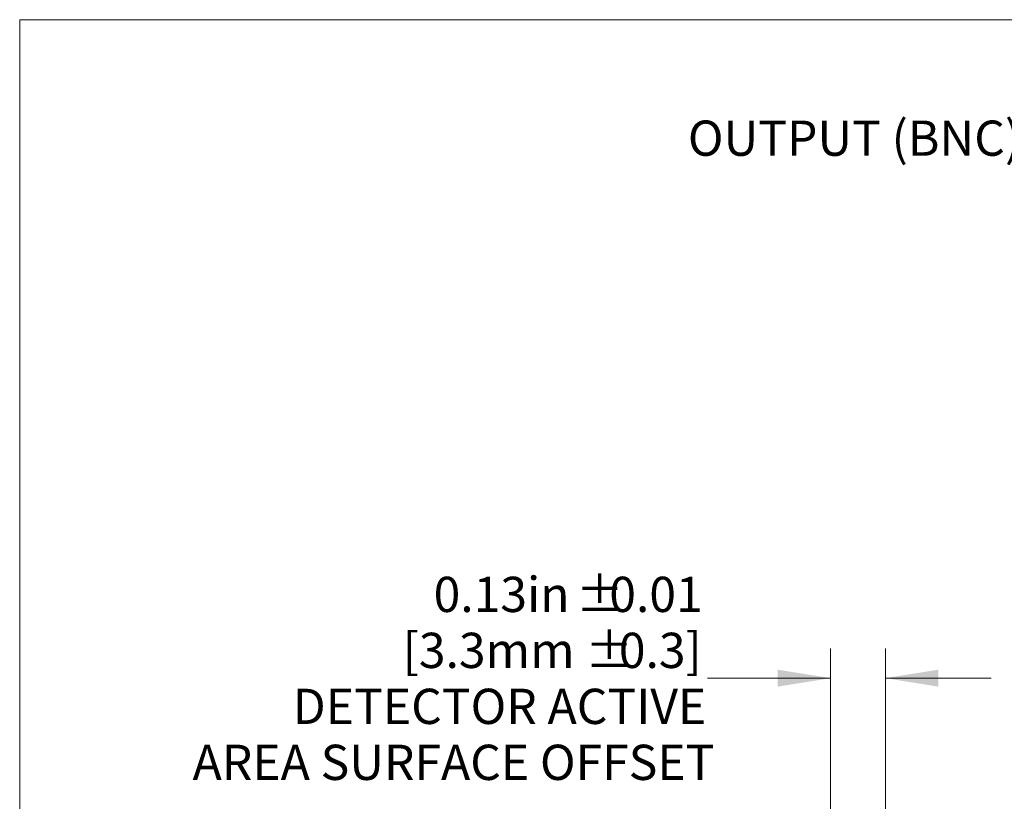
# Model space of a CAD drawing. Units: inches. Extents: x 0.1 to 10.9, y 0 to 8.5.
# Drawn here: x 0.1 to 2.4, y 6.6 to 8.5 of the extents above; entities that cross this region are included whole.
import ezdxf

# ---------------------------------------------------------------- set-up
doc = ezdxf.new("R2010")
doc.units = ezdxf.units.IN
doc.header["$MEASUREMENT"] = 0
doc.styles.add('SLDTEXTSTYLE0', font='TXT', dxfattribs={"width": 0.75})
doc.dimstyles.new('SLDDIMSTYLE5', dxfattribs={"dimtxt": 0.083333, "dimasz": 0.125, "dimexe": 0, "dimexo": 0.0625, "dimgap": 0.020833, "dimtad": 0, "dimtih": 1, "dimtoh": 1, "dimrnd": 1e-09, "dimzin": 12, "dimdsep": 46, "dimtxsty": 'SLDTEXTSTYLE0', "dimsah": 1, "dimcen": 0.09, "dimadec": 0, "dimazin": 3, "dimtol": 1, "dimtp": 0.01, "dimtm": 0.01, "dimtfac": 1, "dimtmove": 0, "dimatfit": 0, "dimfxl": 1, "dimfrac": 2, "dimtolj": 1, "dimtzin": 12, "dimarcsym": 0})

# ---------------------------------------------------------------- blocks, each defined once
blk = doc.blocks.new('_D_8')
at = {"color": 7, "linetype": 'Continuous', "lineweight": 0}
for p, q in [((1.9802, 4.4648), (1.9802, 6.9633)), ((2.1098, 5.4342), (2.1098, 6.9633)), ((1.9802, 6.8933), (1.6891, 6.8933)), ((2.1098, 6.8933), (2.3598, 6.8933))]:
    blk.add_line(p, q, dxfattribs=at)
for points in [[(1.9802, 6.8933), (1.8552, 6.9133), (1.8552, 6.8733)], [(2.1098, 6.8933), (2.2348, 6.8733), (2.2348, 6.9133)]]:
    blk.add_solid(points, dxfattribs=at)
at = {"color": 7, "linetype": 'Continuous', "lineweight": 0, "attachment_point": 1, "style": 'SLDTEXTSTYLE0'}
for s, insert, char_height in [('0.13in', (1.0412, 7.1331), 0.08333), ('%%p', (1.3773, 7.1331), 0.08333), ('0.01', (1.4567, 7.1331), 0.08333), ('[3.3mm', (0.9679, 7.0007), 0.08333), ('%%p', (1.3998, 7.0007), 0.08333), ('0.3]', (1.4793, 7.0007), 0.08333), ('DETECTOR ACTIVE', (0.7078, 6.8683), 0.083333), ('AREA SURFACE OFFSET', (0.4711, 6.7359), 0.083333)]:
    blk.add_mtext(s, dxfattribs=dict(at, insert=insert, char_height=char_height))

msp = doc.modelspace()

# ---------------------------------------------------------------- linework, layer by layer
at = {"color": 7, "linetype": 'Continuous', "lineweight": 0}
for q in [(10.9445, 8.4506), (0.0622, 0.0356)]:
    msp.add_line((0.0622, 8.4506), q, dxfattribs=at)

# ---------------------------------------------------------------- texts
at = {"color": 7, "linetype": 'Continuous', "lineweight": 0, "insert": (3.1994, 8.2121), "char_height": 0.083333, "attachment_point": 3, "style": 'SLDTEXTSTYLE0'}
msp.add_mtext('OUTPUT (BNC): 0-10 mA max.', dxfattribs=at)

# ---------------------------------------------------------------- dimensions: what is measured, and where the dimension line sits
at = {"color": 7, "linetype": 'Continuous', "lineweight": 0}
dim = msp.add_linear_dim(base=(1.9802, 6.8933), p1=(2.1098, 5.3842), p2=(1.9802, 4.4148), text='0.13in %%p0.01\\P[3.3mm %%p0.3]\\PDETECTOR ACTIVE\\PAREA SURFACE OFFSET', dimstyle='SLDDIMSTYLE5', dxfattribs=at)
dim.commit()
dim.dimension.update_dxf_attribs({"geometry": '_D_8', "text_midpoint": (1.0716, 6.8933), "dimtype": 160})

doc.saveas('drawing.dxf')
